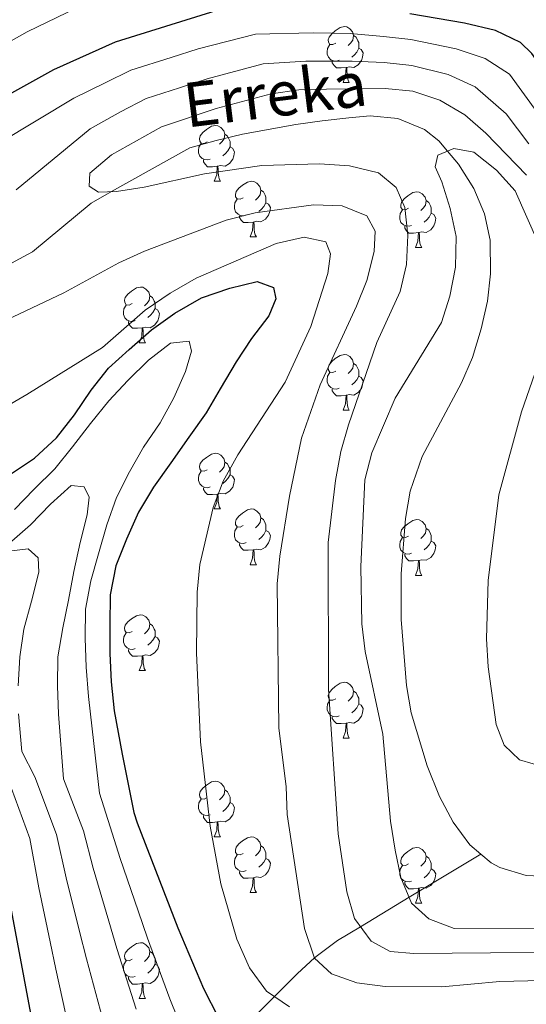
# Model space of a CAD drawing. Extents: x 622663 to 627176, y 787188 to 790243.
# Drawn here: x 625908 to 625999, y 788222 to 788399 of the extents above; entities that cross this region are included whole.
import ezdxf

# ---------------------------------------------------------------- set-up
doc = ezdxf.new("R2010")
doc.units = 0
doc.header["$MEASUREMENT"] = 0
doc.linetypes.add('DGN Style 3', pattern=[55.74646, 39.8189, -15.92756])
for name, color, linetype in [('Nivel 11', 7, 'Continuous'), ('Nivel 36', 7, 'Continuous'), ('Nivel 4', 7, 'Continuous'), ('Nivel 43', 7, 'Continuous'), ('Nivel 5', 7, 'Continuous'), ('Nivel 61', 7, 'Continuous'), ('Nivel 63', 7, 'Continuous')]:
    doc.layers.add(name, color=color, linetype=linetype)
doc.styles.add('Style-timesi', font='timesi.shx', dxfattribs={"bigfont": 'timesibig.shx'})

msp = doc.modelspace()

# ---------------------------------------------------------------- linework, layer by layer
at = {"layer": 'Nivel 11', "color": 142, "linetype": 'DGN Style 3', "lineweight": 13}
for points in [[(625900.421, 788352.589, 410.926), (625909.858, 788357.577, 410.696), (625920.407, 788366.361, 410.202), (625924.067, 788368.417, 410), (625938.154, 788376.327, 408.575), (625942.909, 788377.632, 407.989), (625947.677, 788378.748, 407.389), (625957.237, 788380.487, 406.232), (625962.027, 788381.149, 405.729), (625966.821, 788381.699, 405.31), (625970.672, 788382.073, 405.051), (625975.643, 788381.559, 404.842), (625980.432, 788379.622, 404.8), (625982.988, 788377.548, 404.881), (625984.571, 788375.699, 405), (625986.583, 788373.35, 405.185), (625989.336, 788368.97, 405.495), (625991.225, 788364.413, 405.791), (625992.226, 788359.687, 406.08), (625992.334, 788353.658, 406.441), (625991.745, 788348.682, 406.742), (625990.664, 788343.732, 407.045), (625989.084, 788338.582, 407.368), (625987.12, 788333.99, 407.156), (625979.987, 788320.74, 406.6), (625977.88, 788314.55, 406.408), (625976.994, 788309.583, 406.276), (625976.204, 788299.627, 406.015), (625976.235, 788291.43, 405.787), (625977.193, 788279.532, 405.448), (625978.044, 788274.621, 405.313), (625980.886, 788265.095, 405.079), (625983.161, 788259.608, 404.968), (625985.567, 788254.989, 404.931), (625988.603, 788250.877, 404.954), (625990.545, 788249.232, 404.964)], [(625990.545, 788249.232, 404.964), (625992.414, 788247.65, 404.974), (625993.997, 788246.781, 404.968), (625998.744, 788245.334, 404.926), (626003.731, 788245.154, 403.511), (626008.836, 788245.922, 402.048), (626013.938, 788247.325, 400.547), (626015.762, 788247.957, 400), (626026.427, 788251.649, 397.383), (626031.142, 788253.482, 396.548), (626035.33, 788256.198, 395.899), (626036.617, 788257.508, 395.701), (626042.882, 788265.569, 394.95), (626050.787, 788278.074, 394.715), (626055.997, 788287.411, 395), (626069.301, 788311.252, 396.088), (626092.079, 788351.635, 392.501)], [(625950.506, 788220.674, 421.978), (625953.424, 788223.58, 420), (625957.581, 788227.72, 417.069), (625960.635, 788230.52, 415), (625961.153, 788230.995, 414.649), (625964.767, 788233.643, 412.41), (625968.893, 788236.138, 410), (625977.664, 788241.442, 405), (625990.545, 788249.232, 404.964)]]:
    msp.add_polyline3d(points, dxfattribs=at)
at = {"layer": 'Nivel 36', "color": 92, "linetype": 'Continuous', "lineweight": 0, "flags": 128}
for points in [[(625964.465, 788395.134), (625963.935, 788394.869), (625963.405, 788394.924), (625963.14, 788395.294), (625963.085, 788395.719), (625963.245, 788396.239), (625963.725, 788396.834), (625964.36, 788397.364), (625965.26, 788397.949), (625966.005, 788398.109), (625966.43, 788398.054), (625966.96, 788397.739), (625967.49, 788397.154), (625967.65, 788396.514), (625967.54, 788395.664), (625967.115, 788395.134), (625966.695, 788394.709)], [(625967.65, 788396.514), (625968.125, 788396.199), (625968.44, 788395.559), (625968.6, 788395.239), (625968.6, 788394.659), (625968.6, 788394.234), (625968.23, 788393.544), (625967.81, 788393.064), (625967.33, 788392.644)], [(625965.05, 788392.054), (625964.625, 788391.894), (625964.04, 788391.954), (625963.565, 788392.164), (625963.14, 788392.589), (625962.925, 788393.174), (625962.925, 788393.594), (625962.98, 788394.179), (625963.405, 788394.869)], [(625968.6, 788394.234), (625969.055, 788393.984), (625969.4, 788393.369), (625969.29, 788392.644), (625969.08, 788392.004), (625968.495, 788391.264), (625967.7, 788390.784), (625966.85, 788390.889), (625966.42, 788390.759)], [(625966.31, 788390.759), (625965.42, 788390.674), (625964.575, 788390.674), (625964.15, 788391.104), (625963.83, 788391.579), (625963.83, 788391.894)], [(625965.765, 788388.074), (625966.2, 788389.234), (625966.31, 788390.759), (625966.42, 788390.759), (625966.455, 788390.174), (625966.49, 788389.489), (625966.56, 788388.874), (625966.675, 788388.474), (625966.89, 788388.074)], [(625965.765, 788388.074), (625966.89, 788388.074)], [(625941.277, 788377.365), (625940.747, 788377.1), (625940.217, 788377.155), (625939.952, 788377.525), (625939.897, 788377.95), (625940.057, 788378.47), (625940.537, 788379.065), (625941.172, 788379.595), (625942.072, 788380.18), (625942.817, 788380.34), (625943.242, 788380.285), (625943.772, 788379.97), (625944.302, 788379.385), (625944.462, 788378.745), (625944.352, 788377.895), (625943.927, 788377.365), (625943.507, 788376.94)], [(625944.462, 788378.745), (625944.937, 788378.43), (625945.252, 788377.79), (625945.412, 788377.47), (625945.412, 788376.89), (625945.412, 788376.465), (625945.042, 788375.775), (625944.622, 788375.295), (625944.142, 788374.875)], [(625941.862, 788374.285), (625941.437, 788374.125), (625940.852, 788374.185), (625940.377, 788374.395), (625939.952, 788374.82), (625939.737, 788375.405), (625939.737, 788375.825), (625939.792, 788376.41), (625940.217, 788377.1)], [(625945.412, 788376.465), (625945.867, 788376.215), (625946.212, 788375.6), (625946.102, 788374.875), (625945.892, 788374.235), (625945.307, 788373.495), (625944.512, 788373.015), (625943.662, 788373.12), (625943.232, 788372.99)], [(625943.122, 788372.99), (625942.232, 788372.905), (625941.387, 788372.905), (625940.962, 788373.335), (625940.642, 788373.81), (625940.642, 788374.125)], [(625942.577, 788370.305), (625943.012, 788371.465), (625943.122, 788372.99), (625943.232, 788372.99), (625943.267, 788372.405), (625943.302, 788371.72), (625943.372, 788371.105), (625943.487, 788370.705), (625943.702, 788370.305)], [(625942.577, 788370.305), (625943.702, 788370.305)], [(625947.752, 788367.33), (625947.222, 788367.065), (625946.692, 788367.12), (625946.427, 788367.49), (625946.372, 788367.915), (625946.532, 788368.435), (625947.012, 788369.03), (625947.647, 788369.56), (625948.547, 788370.145), (625949.292, 788370.305), (625949.717, 788370.25), (625950.247, 788369.935), (625950.777, 788369.35), (625950.937, 788368.71), (625950.827, 788367.86), (625950.402, 788367.33), (625949.982, 788366.905)], [(625950.937, 788368.71), (625951.412, 788368.395), (625951.727, 788367.755), (625951.887, 788367.435), (625951.887, 788366.855), (625951.887, 788366.43), (625951.517, 788365.74), (625951.097, 788365.26), (625950.617, 788364.84)], [(625977.524, 788365.425), (625976.994, 788365.16), (625976.464, 788365.215), (625976.199, 788365.585), (625976.144, 788366.01), (625976.304, 788366.53), (625976.784, 788367.125), (625977.419, 788367.655), (625978.319, 788368.24), (625979.064, 788368.4), (625979.489, 788368.345), (625980.019, 788368.03), (625980.549, 788367.445), (625980.709, 788366.805), (625980.599, 788365.955), (625980.174, 788365.425), (625979.754, 788365)], [(625948.337, 788364.25), (625947.912, 788364.09), (625947.327, 788364.15), (625946.852, 788364.36), (625946.427, 788364.785), (625946.212, 788365.37), (625946.212, 788365.79), (625946.267, 788366.375), (625946.692, 788367.065)], [(625951.887, 788366.43), (625952.342, 788366.18), (625952.687, 788365.565), (625952.577, 788364.84), (625952.367, 788364.2), (625951.782, 788363.46), (625950.987, 788362.98), (625950.137, 788363.085), (625949.707, 788362.955)], [(625980.709, 788366.805), (625981.184, 788366.49), (625981.499, 788365.85), (625981.659, 788365.53), (625981.659, 788364.95), (625981.659, 788364.525), (625981.289, 788363.835), (625980.869, 788363.355), (625980.389, 788362.935)], [(625949.597, 788362.955), (625948.707, 788362.87), (625947.862, 788362.87), (625947.437, 788363.3), (625947.117, 788363.775), (625947.117, 788364.09)], [(625978.109, 788362.345), (625977.684, 788362.185), (625977.099, 788362.245), (625976.624, 788362.455), (625976.199, 788362.88), (625975.984, 788363.465), (625975.984, 788363.885), (625976.039, 788364.47), (625976.464, 788365.16)], [(625981.659, 788364.525), (625982.114, 788364.275), (625982.459, 788363.66), (625982.349, 788362.935), (625982.139, 788362.295), (625981.554, 788361.555), (625980.759, 788361.075), (625979.909, 788361.18), (625979.479, 788361.05)], [(625949.052, 788360.27), (625949.487, 788361.43), (625949.597, 788362.955), (625949.707, 788362.955), (625949.742, 788362.37), (625949.777, 788361.685), (625949.847, 788361.07), (625949.962, 788360.67), (625950.177, 788360.27)], [(625979.369, 788361.05), (625978.479, 788360.965), (625977.634, 788360.965), (625977.209, 788361.395), (625976.889, 788361.87), (625976.889, 788362.185)], [(625949.052, 788360.27), (625950.177, 788360.27)], [(625978.824, 788358.365), (625979.259, 788359.525), (625979.369, 788361.05), (625979.479, 788361.05), (625979.514, 788360.465), (625979.549, 788359.78), (625979.619, 788359.165), (625979.734, 788358.765), (625979.949, 788358.365)], [(625978.824, 788358.365), (625979.949, 788358.365)], [(625927.774, 788348.282), (625927.244, 788348.017), (625926.714, 788348.072), (625926.449, 788348.442), (625926.394, 788348.867), (625926.554, 788349.387), (625927.034, 788349.982), (625927.669, 788350.512), (625928.569, 788351.097), (625929.314, 788351.257), (625929.739, 788351.202), (625930.269, 788350.887), (625930.799, 788350.302), (625930.959, 788349.662), (625930.849, 788348.812), (625930.424, 788348.282), (625930.004, 788347.857)], [(625930.959, 788349.662), (625931.434, 788349.347), (625931.749, 788348.707), (625931.909, 788348.387), (625931.909, 788347.807), (625931.909, 788347.382), (625931.539, 788346.692), (625931.119, 788346.212), (625930.639, 788345.792)], [(625928.359, 788345.202), (625927.934, 788345.042), (625927.349, 788345.102), (625926.874, 788345.312), (625926.449, 788345.737), (625926.234, 788346.322), (625926.234, 788346.742), (625926.289, 788347.327), (625926.714, 788348.017)], [(625931.909, 788347.382), (625932.364, 788347.132), (625932.709, 788346.517), (625932.599, 788345.792), (625932.389, 788345.152), (625931.804, 788344.412), (625931.009, 788343.932), (625930.159, 788344.037), (625929.729, 788343.907)], [(625929.619, 788343.907), (625928.729, 788343.822), (625927.884, 788343.822), (625927.459, 788344.252), (625927.139, 788344.727), (625927.139, 788345.042)], [(625929.074, 788341.222), (625929.509, 788342.382), (625929.619, 788343.907), (625929.729, 788343.907), (625929.764, 788343.322), (625929.799, 788342.637), (625929.869, 788342.022), (625929.984, 788341.622), (625930.199, 788341.222)], [(625929.074, 788341.222), (625930.199, 788341.222)], [(625964.465, 788336.142), (625963.935, 788335.877), (625963.405, 788335.932), (625963.14, 788336.302), (625963.085, 788336.727), (625963.245, 788337.247), (625963.725, 788337.842), (625964.36, 788338.372), (625965.26, 788338.957), (625966.005, 788339.117), (625966.43, 788339.062), (625966.96, 788338.747), (625967.49, 788338.162), (625967.65, 788337.522), (625967.54, 788336.672), (625967.115, 788336.142), (625966.695, 788335.717)], [(625967.65, 788337.522), (625968.125, 788337.207), (625968.44, 788336.567), (625968.6, 788336.247), (625968.6, 788335.667), (625968.6, 788335.242), (625968.23, 788334.552), (625967.81, 788334.072), (625967.33, 788333.652)], [(625965.05, 788333.062), (625964.625, 788332.902), (625964.04, 788332.962), (625963.565, 788333.172), (625963.14, 788333.597), (625962.925, 788334.182), (625962.925, 788334.602), (625962.98, 788335.187), (625963.405, 788335.877)], [(625968.6, 788335.242), (625969.055, 788334.992), (625969.4, 788334.377), (625969.29, 788333.652), (625969.08, 788333.012), (625968.495, 788332.272), (625967.7, 788331.792), (625966.85, 788331.897), (625966.42, 788331.767)], [(625966.31, 788331.767), (625965.42, 788331.682), (625964.575, 788331.682), (625964.15, 788332.112), (625963.83, 788332.587), (625963.83, 788332.902)], [(625965.765, 788329.082), (625966.2, 788330.242), (625966.31, 788331.767), (625966.42, 788331.767), (625966.455, 788331.182), (625966.49, 788330.497), (625966.56, 788329.882), (625966.675, 788329.482), (625966.89, 788329.082)], [(625965.765, 788329.082), (625966.89, 788329.082)], [(625941.277, 788318.373), (625940.747, 788318.108), (625940.217, 788318.163), (625939.952, 788318.533), (625939.897, 788318.958), (625940.057, 788319.478), (625940.537, 788320.073), (625941.172, 788320.603), (625942.072, 788321.188), (625942.817, 788321.348), (625943.242, 788321.293), (625943.772, 788320.978), (625944.302, 788320.393), (625944.462, 788319.753), (625944.352, 788318.903), (625943.927, 788318.373), (625943.507, 788317.948)], [(625944.462, 788319.753), (625944.937, 788319.438), (625945.252, 788318.798), (625945.412, 788318.478), (625945.412, 788317.898), (625945.412, 788317.473), (625945.042, 788316.783), (625944.622, 788316.303), (625944.142, 788315.883)], [(625941.862, 788315.293), (625941.437, 788315.133), (625940.852, 788315.193), (625940.377, 788315.403), (625939.952, 788315.828), (625939.737, 788316.413), (625939.737, 788316.833), (625939.792, 788317.418), (625940.217, 788318.108)], [(625945.412, 788317.473), (625945.867, 788317.223), (625946.212, 788316.608), (625946.102, 788315.883), (625945.892, 788315.243), (625945.307, 788314.503), (625944.512, 788314.023), (625943.662, 788314.128), (625943.232, 788313.998)], [(625943.122, 788313.998), (625942.232, 788313.913), (625941.387, 788313.913), (625940.962, 788314.343), (625940.642, 788314.818), (625940.642, 788315.133)], [(625942.577, 788311.313), (625943.012, 788312.473), (625943.122, 788313.998), (625943.232, 788313.998), (625943.267, 788313.413), (625943.302, 788312.728), (625943.372, 788312.113), (625943.487, 788311.713), (625943.702, 788311.313)], [(625942.577, 788311.313), (625943.702, 788311.313)], [(625947.752, 788308.338), (625947.222, 788308.073), (625946.692, 788308.128), (625946.427, 788308.498), (625946.372, 788308.923), (625946.532, 788309.443), (625947.012, 788310.038), (625947.647, 788310.568), (625948.547, 788311.153), (625949.292, 788311.313), (625949.717, 788311.258), (625950.247, 788310.943), (625950.777, 788310.358), (625950.937, 788309.718), (625950.827, 788308.868), (625950.402, 788308.338), (625949.982, 788307.913)], [(625950.937, 788309.718), (625951.412, 788309.403), (625951.727, 788308.763), (625951.887, 788308.443), (625951.887, 788307.863), (625951.887, 788307.438), (625951.517, 788306.748), (625951.097, 788306.268), (625950.617, 788305.848)], [(625977.524, 788306.433), (625976.994, 788306.168), (625976.464, 788306.223), (625976.199, 788306.593), (625976.144, 788307.018), (625976.304, 788307.538), (625976.784, 788308.133), (625977.419, 788308.663), (625978.319, 788309.248), (625979.064, 788309.408), (625979.489, 788309.353), (625980.019, 788309.038), (625980.549, 788308.453), (625980.709, 788307.813), (625980.599, 788306.963), (625980.174, 788306.433), (625979.754, 788306.008)], [(625948.337, 788305.258), (625947.912, 788305.098), (625947.327, 788305.158), (625946.852, 788305.368), (625946.427, 788305.793), (625946.212, 788306.378), (625946.212, 788306.798), (625946.267, 788307.383), (625946.692, 788308.073)], [(625951.887, 788307.438), (625952.342, 788307.188), (625952.687, 788306.573), (625952.577, 788305.848), (625952.367, 788305.208), (625951.782, 788304.468), (625950.987, 788303.988), (625950.137, 788304.093), (625949.707, 788303.963)], [(625980.709, 788307.813), (625981.184, 788307.498), (625981.499, 788306.858), (625981.659, 788306.538), (625981.659, 788305.958), (625981.659, 788305.533), (625981.289, 788304.843), (625980.869, 788304.363), (625980.389, 788303.943)], [(625978.109, 788303.353), (625977.684, 788303.193), (625977.099, 788303.253), (625976.624, 788303.463), (625976.199, 788303.888), (625975.984, 788304.473), (625975.984, 788304.893), (625976.039, 788305.478), (625976.464, 788306.168)], [(625981.659, 788305.533), (625982.114, 788305.283), (625982.459, 788304.668), (625982.349, 788303.943), (625982.139, 788303.303), (625981.554, 788302.563), (625980.759, 788302.083), (625979.909, 788302.188), (625979.479, 788302.058)], [(625949.597, 788303.963), (625948.707, 788303.878), (625947.862, 788303.878), (625947.437, 788304.308), (625947.117, 788304.783), (625947.117, 788305.098)], [(625949.052, 788301.278), (625949.487, 788302.438), (625949.597, 788303.963), (625949.707, 788303.963), (625949.742, 788303.378), (625949.777, 788302.693), (625949.847, 788302.078), (625949.962, 788301.678), (625950.177, 788301.278)], [(625979.369, 788302.058), (625978.479, 788301.973), (625977.634, 788301.973), (625977.209, 788302.403), (625976.889, 788302.878), (625976.889, 788303.193)], [(625978.824, 788299.373), (625979.259, 788300.533), (625979.369, 788302.058), (625979.479, 788302.058), (625979.514, 788301.473), (625979.549, 788300.788), (625979.619, 788300.173), (625979.734, 788299.773), (625979.949, 788299.373)], [(625949.052, 788301.278), (625950.177, 788301.278)], [(625978.824, 788299.373), (625979.949, 788299.373)], [(625927.774, 788289.29), (625927.244, 788289.025), (625926.714, 788289.08), (625926.449, 788289.45), (625926.394, 788289.875), (625926.554, 788290.395), (625927.034, 788290.99), (625927.669, 788291.52), (625928.569, 788292.105), (625929.314, 788292.265), (625929.739, 788292.21), (625930.269, 788291.895), (625930.799, 788291.31), (625930.959, 788290.67), (625930.849, 788289.82), (625930.424, 788289.29), (625930.004, 788288.865)], [(625930.959, 788290.67), (625931.434, 788290.355), (625931.749, 788289.715), (625931.909, 788289.395), (625931.909, 788288.815), (625931.909, 788288.39), (625931.539, 788287.7), (625931.119, 788287.22), (625930.639, 788286.8)], [(625928.359, 788286.21), (625927.934, 788286.05), (625927.349, 788286.11), (625926.874, 788286.32), (625926.449, 788286.745), (625926.234, 788287.33), (625926.234, 788287.75), (625926.289, 788288.335), (625926.714, 788289.025)], [(625931.909, 788288.39), (625932.364, 788288.14), (625932.709, 788287.525), (625932.599, 788286.8), (625932.389, 788286.16), (625931.804, 788285.42), (625931.009, 788284.94), (625930.159, 788285.045), (625929.729, 788284.915)], [(625929.619, 788284.915), (625928.729, 788284.83), (625927.884, 788284.83), (625927.459, 788285.26), (625927.139, 788285.735), (625927.139, 788286.05)], [(625929.074, 788282.23), (625929.509, 788283.39), (625929.619, 788284.915), (625929.729, 788284.915), (625929.764, 788284.33), (625929.799, 788283.645), (625929.869, 788283.03), (625929.984, 788282.63), (625930.199, 788282.23)], [(625929.074, 788282.23), (625930.199, 788282.23)], [(625964.465, 788277.15), (625963.935, 788276.885), (625963.405, 788276.94), (625963.14, 788277.31), (625963.085, 788277.735), (625963.245, 788278.255), (625963.725, 788278.85), (625964.36, 788279.38), (625965.26, 788279.965), (625966.005, 788280.125), (625966.43, 788280.07), (625966.96, 788279.755), (625967.49, 788279.17), (625967.65, 788278.53), (625967.54, 788277.68), (625967.115, 788277.15), (625966.695, 788276.725)], [(625965.05, 788274.07), (625964.625, 788273.91), (625964.04, 788273.97), (625963.565, 788274.18), (625963.14, 788274.605), (625962.925, 788275.19), (625962.925, 788275.61), (625962.98, 788276.195), (625963.405, 788276.885)], [(625967.65, 788278.53), (625968.125, 788278.215), (625968.44, 788277.575), (625968.6, 788277.255), (625968.6, 788276.675), (625968.6, 788276.25), (625968.23, 788275.56), (625967.81, 788275.08), (625967.33, 788274.66)], [(625968.6, 788276.25), (625969.055, 788276), (625969.4, 788275.385), (625969.29, 788274.66), (625969.08, 788274.02), (625968.495, 788273.28), (625967.7, 788272.8), (625966.85, 788272.905), (625966.42, 788272.775)], [(625966.31, 788272.775), (625965.42, 788272.69), (625964.575, 788272.69), (625964.15, 788273.12), (625963.83, 788273.595), (625963.83, 788273.91)], [(625965.765, 788270.09), (625966.2, 788271.25), (625966.31, 788272.775), (625966.42, 788272.775), (625966.455, 788272.19), (625966.49, 788271.505), (625966.56, 788270.89), (625966.675, 788270.49), (625966.89, 788270.09)], [(625965.765, 788270.09), (625966.89, 788270.09)], [(625941.277, 788259.381), (625940.747, 788259.116), (625940.217, 788259.171), (625939.952, 788259.541), (625939.897, 788259.966), (625940.057, 788260.486), (625940.537, 788261.081), (625941.172, 788261.611), (625942.072, 788262.196), (625942.817, 788262.356), (625943.242, 788262.301), (625943.772, 788261.986), (625944.302, 788261.401), (625944.462, 788260.761), (625944.352, 788259.911), (625943.927, 788259.381), (625943.507, 788258.956)], [(625941.862, 788256.301), (625941.437, 788256.141), (625940.852, 788256.201), (625940.377, 788256.411), (625939.952, 788256.836), (625939.737, 788257.421), (625939.737, 788257.841), (625939.792, 788258.426), (625940.217, 788259.116)], [(625944.462, 788260.761), (625944.937, 788260.446), (625945.252, 788259.806), (625945.412, 788259.486), (625945.412, 788258.906), (625945.412, 788258.481), (625945.042, 788257.791), (625944.622, 788257.311), (625944.142, 788256.891)], [(625945.412, 788258.481), (625945.867, 788258.231), (625946.212, 788257.616), (625946.102, 788256.891), (625945.892, 788256.251), (625945.307, 788255.511), (625944.512, 788255.031), (625943.662, 788255.136), (625943.232, 788255.006)], [(625943.122, 788255.006), (625942.232, 788254.921), (625941.387, 788254.921), (625940.962, 788255.351), (625940.642, 788255.826), (625940.642, 788256.141)], [(625942.577, 788252.321), (625943.012, 788253.481), (625943.122, 788255.006), (625943.232, 788255.006), (625943.267, 788254.421), (625943.302, 788253.736), (625943.372, 788253.121), (625943.487, 788252.721), (625943.702, 788252.321)], [(625942.577, 788252.321), (625943.702, 788252.321)], [(625947.752, 788249.346), (625947.222, 788249.081), (625946.692, 788249.136), (625946.427, 788249.506), (625946.372, 788249.931), (625946.532, 788250.451), (625947.012, 788251.046), (625947.647, 788251.576), (625948.547, 788252.161), (625949.292, 788252.321), (625949.717, 788252.266), (625950.247, 788251.951), (625950.777, 788251.366), (625950.937, 788250.726), (625950.827, 788249.876), (625950.402, 788249.346), (625949.982, 788248.921)], [(625950.937, 788250.726), (625951.412, 788250.411), (625951.727, 788249.771), (625951.887, 788249.451), (625951.887, 788248.871), (625951.887, 788248.446), (625951.517, 788247.756), (625951.097, 788247.276), (625950.617, 788246.856)], [(625977.524, 788247.441), (625976.994, 788247.176), (625976.464, 788247.231), (625976.199, 788247.601), (625976.144, 788248.026), (625976.304, 788248.546), (625976.784, 788249.141), (625977.419, 788249.671), (625978.319, 788250.256), (625979.064, 788250.416), (625979.489, 788250.361), (625980.019, 788250.046), (625980.549, 788249.461), (625980.709, 788248.821), (625980.599, 788247.971), (625980.174, 788247.441), (625979.754, 788247.016)], [(625948.337, 788246.266), (625947.912, 788246.106), (625947.327, 788246.166), (625946.852, 788246.376), (625946.427, 788246.801), (625946.212, 788247.386), (625946.212, 788247.806), (625946.267, 788248.391), (625946.692, 788249.081)], [(625951.887, 788248.446), (625952.342, 788248.196), (625952.687, 788247.581), (625952.577, 788246.856), (625952.367, 788246.216), (625951.782, 788245.476), (625950.987, 788244.996), (625950.137, 788245.101), (625949.707, 788244.971)], [(625980.709, 788248.821), (625981.184, 788248.506), (625981.499, 788247.866), (625981.659, 788247.546), (625981.659, 788246.966), (625981.659, 788246.541), (625981.289, 788245.851), (625980.869, 788245.371), (625980.389, 788244.951)], [(625978.109, 788244.361), (625977.684, 788244.201), (625977.099, 788244.261), (625976.624, 788244.471), (625976.199, 788244.896), (625975.984, 788245.481), (625975.984, 788245.901), (625976.039, 788246.486), (625976.464, 788247.176)], [(625949.597, 788244.971), (625948.707, 788244.886), (625947.862, 788244.886), (625947.437, 788245.316), (625947.117, 788245.791), (625947.117, 788246.106)], [(625949.052, 788242.286), (625949.487, 788243.446), (625949.597, 788244.971), (625949.707, 788244.971), (625949.742, 788244.386), (625949.777, 788243.701), (625949.847, 788243.086), (625949.962, 788242.686), (625950.177, 788242.286)], [(625981.659, 788246.541), (625982.114, 788246.291), (625982.459, 788245.676), (625982.349, 788244.951), (625982.139, 788244.311), (625981.554, 788243.571), (625980.759, 788243.091), (625979.909, 788243.196), (625979.479, 788243.066)], [(625979.369, 788243.066), (625978.479, 788242.981), (625977.634, 788242.981), (625977.209, 788243.411), (625976.889, 788243.886), (625976.889, 788244.201)], [(625949.052, 788242.286), (625950.177, 788242.286)], [(625978.824, 788240.381), (625979.259, 788241.541), (625979.369, 788243.066), (625979.479, 788243.066), (625979.514, 788242.481), (625979.549, 788241.796), (625979.619, 788241.181), (625979.734, 788240.781), (625979.949, 788240.381)], [(625978.824, 788240.381), (625979.949, 788240.381)], [(625927.774, 788230.298), (625927.244, 788230.033), (625926.714, 788230.088), (625926.449, 788230.458), (625926.394, 788230.883), (625926.554, 788231.403), (625927.034, 788231.998), (625927.669, 788232.528), (625928.569, 788233.113), (625929.314, 788233.273), (625929.739, 788233.218), (625930.269, 788232.903), (625930.799, 788232.318), (625930.959, 788231.678), (625930.849, 788230.828), (625930.424, 788230.298), (625930.004, 788229.873)], [(625930.959, 788231.678), (625931.434, 788231.363), (625931.749, 788230.723), (625931.909, 788230.403), (625931.909, 788229.823), (625931.909, 788229.398), (625931.539, 788228.708), (625931.119, 788228.228), (625930.639, 788227.808)], [(625928.359, 788227.218), (625927.934, 788227.058), (625927.349, 788227.118), (625926.874, 788227.328), (625926.449, 788227.753), (625926.234, 788228.338), (625926.234, 788228.758), (625926.289, 788229.343), (625926.714, 788230.033)], [(625931.909, 788229.398), (625932.364, 788229.148), (625932.709, 788228.533), (625932.599, 788227.808), (625932.389, 788227.168), (625931.804, 788226.428), (625931.009, 788225.948), (625930.159, 788226.053), (625929.729, 788225.923)], [(625929.619, 788225.923), (625928.729, 788225.838), (625927.884, 788225.838), (625927.459, 788226.268), (625927.139, 788226.743), (625927.139, 788227.058)], [(625929.074, 788223.238), (625929.509, 788224.398), (625929.619, 788225.923), (625929.729, 788225.923), (625929.764, 788225.338), (625929.799, 788224.653), (625929.869, 788224.038), (625929.984, 788223.638), (625930.199, 788223.238)], [(625929.074, 788223.238), (625930.199, 788223.238)]]:
    msp.add_lwpolyline(points, dxfattribs=at)
at = {"layer": 'Nivel 4', "color": 25, "linetype": 'Continuous', "lineweight": 30, "flags": 128}
for points, elevation in [([(626040.625, 788423.096), (626040.861, 788386.236), (626040.521, 788381.247), (626039.598, 788375.309), (626038.289, 788370.483), (626036.278, 788366.891), (626031.751, 788364.664), (626026.815, 788363.879), (626021.431, 788365.379), (626016.67, 788368.521), (626012.937, 788371.853), (626002.458, 788389.439), (625999.745, 788393.261), (625997.731, 788395.234), (625993.19, 788397.44), (625987.654, 788398.715), (625977.814, 788400.409)], 425), ([(625942.873, 788400.943), (625924.756, 788395.34), (625913.616, 788390.344), (625903.82, 788384.942), (625888.691, 788377.46), (625883.433, 788375.857), (625873.18, 788373.987), (625871.843, 788374.176), (625858.205, 788374.464), (625845.3, 788378.544), (625830.47, 788387.157), (625817.901, 788397.678), (625807.96, 788411.626)], 425), ([(625905.888, 788317.553), (625910.193, 788320.432), (625914.198, 788324.095), (625917.414, 788328.244), (625920.431, 788332.687), (625923.549, 788336.639), (625927.262, 788340.006), (625931.268, 788343.571), (625935.474, 788346.547), (625940.271, 788349.331), (625945.371, 788351.036), (625950.277, 788352.249), (625953.232, 788351.187), (625953.639, 788349.126), (625952.382, 788346.071), (625949.264, 788342.02), (625946.54, 788337.776), (625943.624, 788332.94), (625941.098, 788328.599), (625937.982, 788324.254), (625934.769, 788319.613), (625931.653, 788315.268), (625928.932, 788310.728), (625926.802, 788305.898), (625924.868, 788301.069), (625923.822, 788295.853), (625923.76, 788290.447), (625923.794, 788285.337), (625924.025, 788280.228), (625924.551, 788275.022), (625925.979, 788267.169), (625928.065, 788256.716), (625928.693, 788254.863), (625936.016, 788235.974), (625940.634, 788225.021), (625943.321, 788219.736)], 425), ([(625904.062, 788249.402), (625910.395, 788215.728), (625913.9, 788201.359), (625919.629, 788194.2), (625927.974, 788192.362), (625947.308, 788189.84), (625973.457, 788187.742), (625993.912, 788187.5), (626008.782, 788188.511), (626019.918, 788188.766), (626032.151, 788188.886), (626046.556, 788187.088), (626060.602, 788182.258), (626072.03, 788172.486), (626082.734, 788157.786), (626090.067, 788137.382), (626094.698, 788124.535), (626101.243, 788108.67)], 450)]:
    msp.add_lwpolyline(points, dxfattribs=dict(at, elevation=elevation))
at = {"layer": 'Nivel 5', "color": 25, "linetype": 'Continuous', "lineweight": 0, "flags": 128}
for points, elevation in [([(625919.559, 788402.352), (625908.882, 788397.145), (625900.189, 788392.307), (625895.735, 788390.01), (625887.217, 788385.798), (625881.938, 788384.278), (625872.661, 788382.737), (625867.592, 788382.972), (625859.59, 788383.154), (625848.282, 788386.599), (625843.73, 788388.985), (625834.427, 788394.306), (625826.495, 788400.319)], 430), ([(626000.66, 788382.798), (625995.733, 788389.586), (625991.363, 788392.372), (625986.159, 788394.096), (625977.99, 788395.772), (625973.025, 788396.357), (625967.05, 788396.886), (625960.385, 788397.014), (625950.013, 788396.766), (625939.697, 788394.104), (625934.819, 788392.553), (625927.53, 788390.26), (625922.937, 788388.022), (625917.308, 788385.213), (625890.387, 788369.111)], 420), ([(625999.242, 788377.039), (625995.13, 788382.426), (625989.536, 788387.304), (625984.665, 788389.478), (625978.167, 788391.135), (625973.194, 788391.656), (625967.43, 788391.902), (625959.093, 788391.884), (625951.403, 788391.399), (625941.298, 788388.743), (625936.319, 788387.119), (625930.304, 788385.181), (625925.681, 788382.752), (625920.228, 788379.736), (625906.934, 788368.737)], 415), ([(625998.813, 788371.375), (625991.466, 788378.92), (625987.709, 788382.236), (625983.171, 788384.86), (625978.344, 788386.498), (625973.364, 788386.956), (625962.812, 788386.886), (625957.801, 788386.754), (625952.793, 788386.033), (625942.9, 788383.382), (625933.078, 788380.102), (625924.069, 788375.03), (625920.16, 788371.76), (625920.077, 788369.401), (625921.755, 788368.331), (625924.998, 788368.451), (625929.941, 788369.197), (625940.801, 788371.603), (625951.164, 788373.122), (625961.513, 788373.417), (625966.908, 788373.088), (625972.152, 788371.813), (625975.314, 788369.18), (625976.911, 788365.554), (625977.435, 788360.58), (625977.176, 788355.335), (625976.049, 788350.463), (625971.864, 788341.245), (625966.754, 788326.468), (625965.385, 788321.659), (625964.419, 788316.427), (625963.062, 788305.312), (625963.14, 788278.887), (625964.884, 788252.867), (625966.431, 788242.433), (625967.802, 788237.626), (625970.815, 788233.519), (625974.267, 788231.674), (625978.496, 788231.309), (626019.871, 788231.684)], 410), ([(626000.94, 788359.073), (625996.753, 788368.568), (625993.382, 788372.291), (625989.331, 788375.507), (625985.69, 788376.171), (625982.848, 788374.972), (625982.37, 788372.905), (625983.568, 788370.161), (625985.039, 788365.383), (625986.159, 788360.374), (625986.029, 788354.845), (625984.983, 788349.629), (625983.471, 788344.863), (625975.178, 788331.283), (625970.92, 788321.426), (625969.701, 788316.573), (625968.993, 788300.983), (625969.16, 788290.652), (625969.751, 788285.686), (625972.918, 788270.813), (625974.307, 788255.143), (625975.132, 788249.904), (625976.148, 788244.996), (625978.107, 788240.403), (625981.21, 788237.561), (625985.743, 788235.822), (626006.678, 788235.765)], 405), ([(625896.05, 788341.024), (625915.503, 788350.206), (625925.401, 788355.592), (625930.007, 788357.687), (625944.712, 788363.289), (625949.912, 788364.602), (625960.419, 788366.048), (625965.629, 788365.886), (625970.064, 788364.048), (625971.556, 788361.306), (625971.384, 788357.669), (625970.043, 788352.451), (625968.194, 788347.804), (625961.625, 788333.64), (625958.27, 788324.028), (625956.132, 788313.629), (625954.354, 788302.811), (625953.896, 788297.831), (625954.225, 788271.963), (625955.516, 788261.343), (625955.724, 788256.346), (625958.796, 788235.797), (625960.636, 788230.516), (625963.702, 788227.686), (625968.234, 788226.045), (625973.349, 788225.392), (625983.557, 788225.353), (625993.982, 788226.316), (626019.197, 788226.888)], 415), ([(625904.229, 788329.246), (625908.833, 788331.911), (625922.459, 788340.388), (625930.143, 788347.066), (625934.643, 788350.143), (625939.343, 788352.828), (625953.749, 788359.116), (625958.754, 788360.23), (625962.691, 788359.372), (625963.491, 788357.215), (625963.024, 788353.674), (625959.936, 788344.126), (625955.36, 788334.139), (625946.828, 788321.034), (625944.206, 788316.299), (625942.37, 788311.569), (625939.982, 788301.331), (625939.524, 788296.351), (625939.4, 788285.405), (625940.097, 788269.39), (625941.835, 788254.222), (625943.754, 788243.882), (625946.64, 788233.899), (625948.919, 788228.759), (625951.994, 788224.554), (625956.125, 788221.738)], 420), ([(625927.004, 788334.431), (625930.715, 788338.092), (625934.724, 788341.166), (625938.063, 788341.483), (625938.468, 788339.716), (625937.412, 788336.073), (625935.281, 788331.341), (625932.854, 788326.804), (625929.836, 788322.459), (625927.311, 788318.019), (625924.983, 788313.385), (625923.247, 788308.459), (625921.709, 788303.239), (625920.365, 788298.415), (625919.416, 788293.297), (625919.353, 788288.088), (625919.486, 788282.88), (625919.915, 788277.575), (625921.168, 788266.478), (625921.934, 788260.179), (625923.854, 788254.146), (625925.627, 788248.443), (625928.846, 788239.011), (625930.53, 788234.102), (625934.586, 788223.162), (625937.436, 788216.06)], 430), ([(626002.454, 788264.73), (625997.531, 788266.172), (625994.761, 788268.807), (625993.36, 788272.532), (625991.915, 788282.941), (625991.582, 788287.93), (625991.909, 788298.47), (625993.838, 788313.843), (625997.899, 788328.781), (626001.274, 788338.435)], 405), ([(625906.618, 788311.198), (625910.132, 788314.858), (625913.842, 788318.519), (625917.059, 788322.472), (625920.274, 788326.72), (625923.589, 788330.771), (625927.004, 788334.431)], 430), ([(625905.653, 788305.078), (625909.464, 788308.445), (625913.075, 788312.204), (625916.787, 788315.57), (625919.148, 788315.291), (625920.045, 788313.43), (625919.673, 788310.282), (625918.429, 788305.261), (625917.284, 788300.045), (625916.336, 788294.928), (625915.288, 788289.908), (625914.438, 788284.693), (625914.375, 788279.484), (625914.507, 788274.374), (625915.429, 788262.743), (625919.016, 788253.429), (625920.754, 788246.685), (625923.577, 788237.145), (625925.045, 788232.23), (625928.538, 788221.303)], 435), ([(625906.052, 788303.756), (625909.096, 788304.17), (625910.877, 788302.511), (625910.992, 788299.956), (625909.651, 788294.738), (625908.308, 788289.717), (625907.556, 788284.699), (625907.296, 788279.488)], 440), ([(625907.329, 788274.476), (625907.909, 788267.667), (625910.289, 788263.098), (625914.178, 788252.712), (625915.882, 788244.927), (625918.309, 788235.279), (625919.56, 788230.358), (625922.49, 788219.445), (625925.668, 788208.709), (625929.105, 788204.414), (625935.939, 788201.96), (625941.888, 788201.183), (625949.521, 788200.177)], 440), ([(625906.078, 788261.042), (625909.34, 788251.995), (625911.009, 788243.169), (625913.04, 788233.413), (625914.075, 788228.486), (625916.442, 788217.586)], 445)]:
    msp.add_lwpolyline(points, dxfattribs=dict(at, elevation=elevation))
at = {"layer": 'Nivel 61', "color": 19, "linetype": 'Continuous', "lineweight": 0}
msp.add_3dface([(623562.73, 789913.46), (626945.26, 789975.8), (626988.49, 787662.19), (623604.83, 787599.83)], dxfattribs=at)
at = {"layer": 'Nivel 63', "color": 7, "linetype": 'Continuous', "lineweight": 30}
msp.add_3dface([(622717.266, 787187.703), (622662.539, 790161.21), (627120.776, 790243.3), (627175.504, 787269.794)], dxfattribs=at)
msp.add_3dface([(622717.266, 787187.703), (622662.539, 790161.21), (627120.776, 790243.3), (627175.504, 787269.794)], dxfattribs=at)
at = {"layer": 'Nivel 63', "color": 7, "linetype": 'Continuous', "lineweight": 0}
msp.add_3dface([(622719.266, 787189.703, -0.25), (627173.504, 787271.794, -0.25), (627118.776, 790241.3, -0.25), (622664.539, 790159.21, -0.25)], dxfattribs=at)

# ---------------------------------------------------------------- texts
at = {"layer": 'Nivel 43', "color": 142, "linetype": 'Continuous', "lineweight": 0, "style": 'Style-timesi'}
msp.add_text('Erreka', height=8, rotation=7.05936, dxfattribs=at).set_placement((625937.589, 788379.922, 408.575))

doc.saveas('drawing.dxf')
